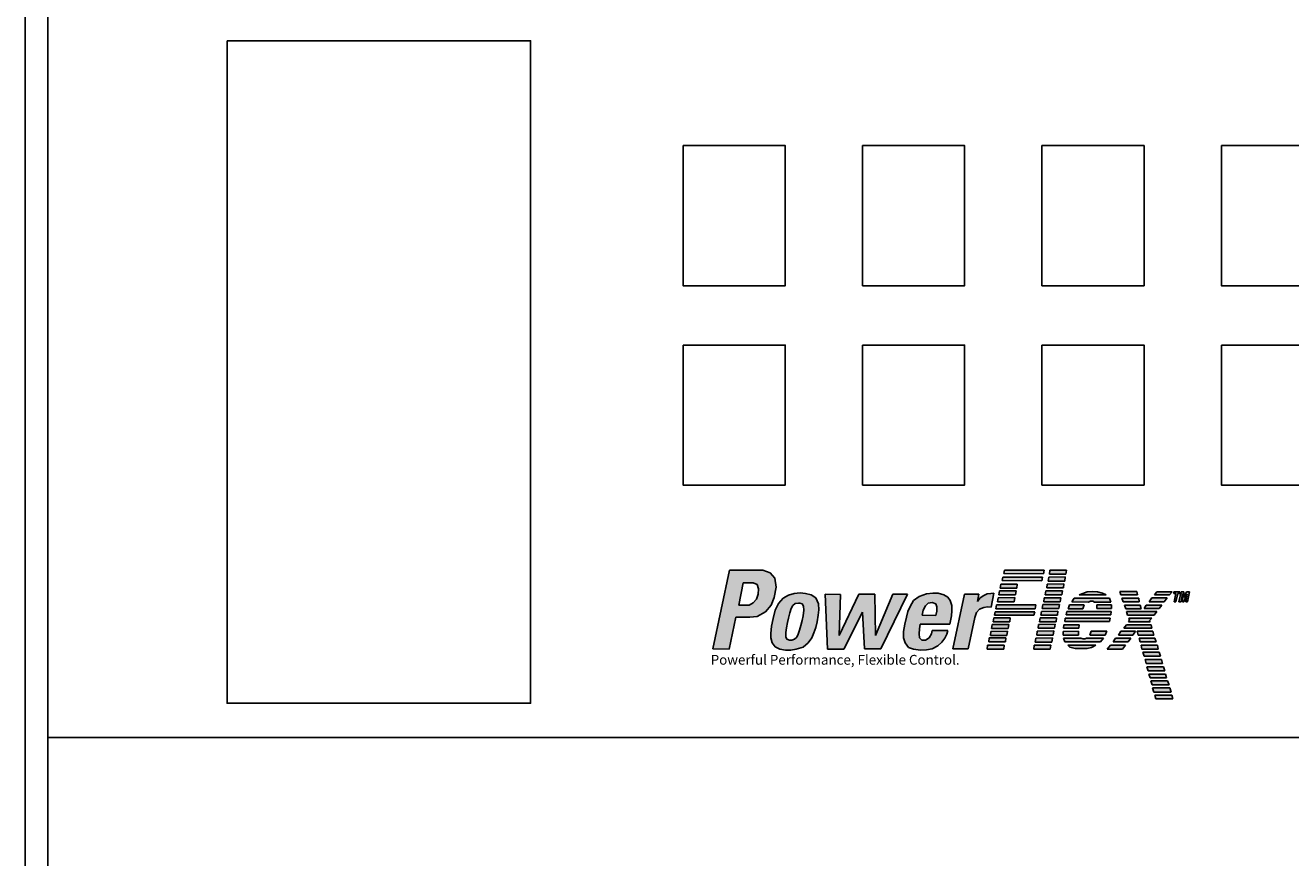
# Model space of a CAD drawing. Extents: x 1.9 to 9.2, y 7.4 to 21.1.
# Drawn here: x 3.5 to 4.6, y 14.4 to 15.2 of the extents above; entities that cross this region are included whole.
import ezdxf

# ---------------------------------------------------------------- set-up
doc = ezdxf.new("R2010")
doc.units = 0
doc.header["$MEASUREMENT"] = 0
doc.layers.get('0').update_dxf_attribs({"linetype": 'CONTINUOUS'})
doc.styles.get("Standard").update_dxf_attribs({"font": 'TXT.SHX'})

# ---------------------------------------------------------------- blocks, each defined once
blk = doc.blocks.new('GHNFGSVDS')
h = blk.add_hatch(color=256)
h.paths.add_polyline_path([(14.793, 14.046), (14.7, 14.077), (14.284, 14.077), (14.073, 13.092), (14.279, 13.089), (14.365, 13.488), (14.538, 13.488), (14.632, 13.5), (14.734, 13.556), (14.808, 13.642), (14.845, 13.735), (14.869, 13.867), (14.852, 13.977)])
h.paths.add_polyline_path([(14.457, 13.921), (14.579, 13.919), (14.632, 13.901), (14.649, 13.846), (14.645, 13.777), (14.621, 13.717), (14.581, 13.671), (14.532, 13.642), (14.399, 13.642)], flags=16)
h.paths.add_polyline_path([(15.397, 13.514), (15.404, 13.583), (15.399, 13.658), (15.368, 13.733), (15.309, 13.77), (15.238, 13.788), (15.171, 13.793), (15.096, 13.786), (15.025, 13.766), (14.957, 13.728), (14.899, 13.66), (14.857, 13.576), (14.831, 13.474), (14.811, 13.377), (14.8, 13.284), (14.8, 13.229), (14.817, 13.169), (14.855, 13.116), (14.915, 13.09), (14.956, 13.082), (15.087, 13.082), (15.121, 13.087), (15.209, 13.112), (15.271, 13.169), (15.315, 13.231), (15.342, 13.293), (15.366, 13.359), (15.382, 13.43)])
h.paths.add_polyline_path([(15.01, 13.421), (15.023, 13.479), (15.041, 13.543), (15.059, 13.598), (15.079, 13.638), (15.109, 13.66), (15.149, 13.667), (15.167, 13.664), (15.194, 13.658), (15.213, 13.627), (15.216, 13.576), (15.207, 13.507), (15.194, 13.45), (15.18, 13.386), (15.16, 13.326), (15.145, 13.278), (15.129, 13.238), (15.098, 13.213), (15.065, 13.2), (15.034, 13.2), (15.003, 13.216), (14.992, 13.242), (14.99, 13.297), (14.997, 13.355)], flags=16)
h.paths.add_polyline_path([(15.675, 13.775), (15.482, 13.777), (15.511, 13.089), (15.719, 13.089), (15.951, 13.554), (15.978, 13.092), (16.183, 13.092), (16.514, 13.777), (16.33, 13.777), (16.115, 13.262), (16.107, 13.777), (15.905, 13.777), (15.66, 13.26)])
h.paths.add_polyline_path([(17.066, 13.505), (17.072, 13.571), (17.072, 13.638), (17.052, 13.7), (17.022, 13.742), (16.971, 13.77), (16.902, 13.79), (16.86, 13.792), (16.833, 13.792), (16.752, 13.781), (16.661, 13.75), (16.592, 13.697), (16.548, 13.624), (16.519, 13.56), (16.502, 13.49), (16.484, 13.401), (16.466, 13.311), (16.466, 13.229), (16.486, 13.167), (16.53, 13.109), (16.592, 13.087), (16.645, 13.082), (16.758, 13.082), (16.825, 13.094), (16.898, 13.131), (16.946, 13.178), (16.986, 13.227), (17.008, 13.275), (17.022, 13.324), (16.827, 13.324), (16.816, 13.28), (16.789, 13.231), (16.743, 13.202), (16.696, 13.2), (16.668, 13.229), (16.661, 13.282), (16.668, 13.344), (16.676, 13.403), (17.046, 13.403)])
h.paths.add_polyline_path([(16.701, 13.514), (16.714, 13.576), (16.741, 13.633), (16.776, 13.666), (16.825, 13.673), (16.871, 13.655), (16.884, 13.62), (16.882, 13.567), (16.873, 13.512)], flags=16)
h.paths.add_polyline_path([(17.36, 13.487), (17.382, 13.547), (17.418, 13.589), (17.471, 13.611), (17.519, 13.618), (17.564, 13.616), (17.597, 13.79), (17.561, 13.788), (17.513, 13.781), (17.464, 13.759), (17.422, 13.726), (17.393, 13.686), (17.409, 13.777), (17.229, 13.777), (17.083, 13.092), (17.276, 13.092)])
h.paths.add_polyline_path([(18.23, 14.078), (17.734, 14.078), (17.723, 14.036), (18.221, 14.034)])
h.paths.add_polyline_path([(18.208, 13.992), (17.712, 13.992), (17.701, 13.95), (18.199, 13.947)])
h.paths.add_polyline_path([(17.893, 13.905), (17.685, 13.903), (17.679, 13.854), (17.887, 13.854)])
h.paths.add_polyline_path([(17.878, 13.821), (17.67, 13.819), (17.663, 13.77), (17.871, 13.77)])
h.paths.add_polyline_path([(17.86, 13.735), (17.652, 13.733), (17.645, 13.684), (17.853, 13.684)])
h.paths.add_polyline_path([(18.127, 13.644), (17.633, 13.644), (17.624, 13.596), (18.118, 13.596)])
h.paths.add_polyline_path([(18.111, 13.558), (17.616, 13.558), (17.605, 13.516), (18.102, 13.514)])
h.paths.add_polyline_path([(17.805, 13.483), (17.597, 13.481), (17.59, 13.432), (17.798, 13.432)])
h.paths.add_polyline_path([(17.785, 13.399), (17.577, 13.397), (17.57, 13.348), (17.778, 13.348)])
h.paths.add_polyline_path([(17.769, 13.313), (17.561, 13.311), (17.555, 13.262), (17.763, 13.262)])
h.paths.add_polyline_path([(17.749, 13.231), (17.541, 13.229), (17.535, 13.18), (17.743, 13.18)])
h.paths.add_polyline_path([(17.729, 13.14), (17.521, 13.138), (17.515, 13.089), (17.723, 13.089)])
h.paths.add_polyline_path([(18.313, 13.14), (18.105, 13.138), (18.098, 13.089), (18.306, 13.089)])
h.paths.add_polyline_path([(18.332, 13.229), (18.124, 13.226), (18.118, 13.178), (18.326, 13.178)])
h.paths.add_polyline_path([(18.35, 13.317), (18.142, 13.315), (18.136, 13.266), (18.343, 13.266)])
h.paths.add_polyline_path([(18.368, 13.401), (18.16, 13.399), (18.153, 13.35), (18.361, 13.35)])
h.paths.add_polyline_path([(18.386, 13.483), (18.178, 13.481), (18.171, 13.432), (18.379, 13.432)])
h.paths.add_polyline_path([(18.403, 13.565), (18.195, 13.563), (18.189, 13.514), (18.397, 13.514)])
h.paths.add_polyline_path([(18.421, 13.649), (18.213, 13.647), (18.206, 13.598), (18.414, 13.598)])
h.paths.add_polyline_path([(18.439, 13.733), (18.231, 13.731), (18.224, 13.682), (18.432, 13.682)])
h.paths.add_polyline_path([(18.459, 13.821), (18.251, 13.819), (18.244, 13.77), (18.452, 13.77)])
h.paths.add_polyline_path([(18.476, 13.907), (18.268, 13.905), (18.262, 13.857), (18.47, 13.857)])
h.paths.add_polyline_path([(18.494, 13.994), (18.286, 13.991), (18.279, 13.943), (18.487, 13.943)])
h.paths.add_polyline_path([(18.509, 14.08), (18.301, 14.078), (18.295, 14.029), (18.503, 14.029)])
h.paths.add_polyline_path([(18.961, 13.792), (18.899, 13.806), (18.837, 13.81), (18.77, 13.806), (18.713, 13.788), (18.669, 13.77), (19.009, 13.768)])
h.paths.add_polyline_path([(19.047, 13.728), (18.607, 13.728), (18.576, 13.684), (18.784, 13.68), (18.81, 13.689), (18.839, 13.689), (18.859, 13.68), (19.067, 13.68)])
h.paths.add_polyline_path([(19.074, 13.644), (18.892, 13.644), (18.892, 13.598), (19.074, 13.598)])
h.paths.add_polyline_path([(18.731, 13.644), (18.547, 13.644), (18.529, 13.596), (18.715, 13.596)])
h.paths.add_polyline_path([(19.069, 13.56), (18.514, 13.56), (18.507, 13.518), (19.065, 13.518)])
h.paths.add_polyline_path([(19.058, 13.479), (18.494, 13.479), (18.487, 13.434), (19.049, 13.434)])
h.paths.add_polyline_path([(18.669, 13.395), (18.478, 13.395), (18.474, 13.35), (18.664, 13.352)])
h.paths.add_polyline_path([(18.66, 13.313), (18.467, 13.311), (18.467, 13.266), (18.66, 13.266)])
h.paths.add_polyline_path([(19.014, 13.315), (18.817, 13.313), (18.804, 13.266), (18.996, 13.266)])
h.paths.add_polyline_path([(18.972, 13.226), (18.762, 13.226), (18.739, 13.22), (18.72, 13.218), (18.691, 13.226), (18.472, 13.226), (18.489, 13.182), (18.936, 13.18)])
h.paths.add_polyline_path([(18.877, 13.14), (18.525, 13.14), (18.551, 13.114), (18.62, 13.098), (18.7, 13.096), (18.77, 13.096), (18.824, 13.109)])
h.paths.add_polyline_path([(19.393, 13.81), (19.179, 13.81), (19.192, 13.768), (19.4, 13.768)])
h.paths.add_polyline_path([(19.415, 13.728), (19.203, 13.728), (19.221, 13.682), (19.422, 13.682)])
h.paths.add_polyline_path([(19.433, 13.642), (19.236, 13.642), (19.252, 13.596), (19.446, 13.596)])
h.paths.add_polyline_path([(19.641, 13.56), (19.263, 13.56), (19.276, 13.516), (19.61, 13.516)])
h.paths.add_polyline_path([(19.579, 13.476), (19.291, 13.479), (19.3, 13.452), (19.289, 13.43), (19.559, 13.43), (19.55, 13.45)])
h.paths.add_polyline_path([(19.705, 13.642), (19.508, 13.642), (19.482, 13.598), (19.67, 13.598)])
h.paths.add_polyline_path([(19.771, 13.731), (19.581, 13.731), (19.546, 13.682), (19.736, 13.682)])
h.paths.add_polyline_path([(19.833, 13.808), (19.643, 13.808), (19.612, 13.77), (19.802, 13.77)])
h.paths.add_polyline_path([(19.905, 13.786), (19.929, 13.786), (19.929, 13.806), (19.856, 13.806), (19.854, 13.788), (19.88, 13.788), (19.858, 13.682), (19.882, 13.682)])
h.paths.add_polyline_path([(19.966, 13.786), (19.966, 13.684), (19.982, 13.684), (20.024, 13.777), (20.004, 13.682), (20.026, 13.682), (20.051, 13.806), (20.013, 13.806), (19.982, 13.737), (19.982, 13.806), (19.947, 13.806), (19.92, 13.684), (19.949, 13.682)])
h.paths.add_polyline_path([(19.572, 13.395), (19.26, 13.395), (19.229, 13.352), (19.579, 13.352)])
h.paths.add_polyline_path([(19.375, 13.313), (19.192, 13.313), (19.161, 13.264), (19.342, 13.264)])
h.paths.add_polyline_path([(19.316, 13.226), (19.125, 13.226), (19.094, 13.18), (19.283, 13.18)])
h.paths.add_polyline_path([(19.249, 13.14), (19.061, 13.14), (19.019, 13.087), (19.212, 13.087)])
h.paths.add_polyline_path([(19.592, 13.313), (19.395, 13.313), (19.409, 13.266), (19.606, 13.266)])
h.paths.add_polyline_path([(19.619, 13.226), (19.42, 13.226), (19.433, 13.18), (19.632, 13.18)])
h.paths.add_polyline_path([(19.65, 13.138), (19.444, 13.138), (19.455, 13.089), (19.659, 13.089)])
h.paths.add_polyline_path([(19.672, 13.05), (19.468, 13.05), (19.484, 12.999), (19.687, 12.999)])
h.paths.add_polyline_path([(19.699, 12.958), (19.495, 12.958), (19.508, 12.907), (19.714, 12.907)])
h.paths.add_polyline_path([(19.727, 12.867), (19.519, 12.867), (19.535, 12.816), (19.743, 12.816)])
h.paths.add_polyline_path([(19.752, 12.777), (19.544, 12.777), (19.557, 12.73), (19.765, 12.73)])
h.paths.add_polyline_path([(19.778, 12.69), (19.568, 12.69), (19.584, 12.642), (19.796, 12.642)])
h.paths.add_polyline_path([(19.807, 12.602), (19.588, 12.602), (19.604, 12.551), (19.823, 12.551)])
h.paths.add_polyline_path([(19.831, 12.514), (19.617, 12.514), (19.628, 12.465), (19.845, 12.465)])
for p, q in [((14.073, 13.092), (14.284, 14.077)), ((14.284, 14.077), (14.7, 14.077)), ((14.7, 14.077), (14.793, 14.046)), ((14.793, 14.046), (14.852, 13.977)), ((14.852, 13.977), (14.869, 13.867)), ((17.701, 13.95), (17.712, 13.992)), ((17.712, 13.992), (18.208, 13.992)), ((17.723, 14.036), (17.734, 14.078)), ((18.221, 14.034), (17.723, 14.036)), ((17.734, 14.078), (18.23, 14.078)), ((18.208, 13.992), (18.199, 13.947)), ((18.23, 14.078), (18.221, 14.034)), ((18.286, 13.991), (18.279, 13.943)), ((18.494, 13.994), (18.286, 13.991)), ((18.301, 14.078), (18.295, 14.029)), ((18.295, 14.029), (18.503, 14.029)), ((18.509, 14.08), (18.301, 14.078)), ((18.487, 13.943), (18.494, 13.994)), ((18.503, 14.029), (18.509, 14.08)), ((14.399, 13.642), (14.457, 13.921)), ((14.457, 13.921), (14.579, 13.919)), ((14.579, 13.919), (14.632, 13.901)), ((14.632, 13.901), (14.649, 13.846)), ((14.649, 13.846), (14.645, 13.777)), ((14.869, 13.867), (14.845, 13.735)), ((17.67, 13.819), (17.663, 13.77)), ((17.878, 13.821), (17.67, 13.819)), ((17.685, 13.903), (17.679, 13.854)), ((17.679, 13.854), (17.887, 13.854)), ((17.893, 13.905), (17.685, 13.903)), ((18.199, 13.947), (17.701, 13.95)), ((17.871, 13.77), (17.878, 13.821)), ((17.887, 13.854), (17.893, 13.905)), ((18.251, 13.819), (18.244, 13.77)), ((18.459, 13.821), (18.251, 13.819)), ((18.268, 13.905), (18.262, 13.857)), ((18.262, 13.857), (18.47, 13.857)), ((18.476, 13.907), (18.268, 13.905)), ((18.279, 13.943), (18.487, 13.943)), ((18.452, 13.77), (18.459, 13.821)), ((18.47, 13.857), (18.476, 13.907)), ((18.713, 13.788), (18.77, 13.806)), ((18.77, 13.806), (18.837, 13.81)), ((18.837, 13.81), (18.899, 13.806)), ((18.899, 13.806), (18.961, 13.792)), ((19.192, 13.768), (19.179, 13.81)), ((19.179, 13.81), (19.393, 13.81)), ((19.393, 13.81), (19.4, 13.768)), ((19.612, 13.77), (19.643, 13.808)), ((19.643, 13.808), (19.833, 13.808)), ((19.833, 13.808), (19.802, 13.77)), ((19.854, 13.788), (19.856, 13.806)), ((19.856, 13.806), (19.929, 13.806)), ((19.92, 13.684), (19.947, 13.806)), ((19.929, 13.806), (19.929, 13.786)), ((19.947, 13.806), (19.982, 13.806)), ((19.982, 13.737), (20.013, 13.806)), ((19.982, 13.806), (19.982, 13.737)), ((20.013, 13.806), (20.051, 13.806)), ((20.051, 13.806), (20.026, 13.682)), ((14.581, 13.671), (14.532, 13.642)), ((14.621, 13.717), (14.581, 13.671)), ((14.645, 13.777), (14.621, 13.717)), ((14.845, 13.735), (14.808, 13.642)), ((14.899, 13.66), (14.857, 13.576)), ((14.957, 13.728), (14.899, 13.66)), ((15.025, 13.766), (14.957, 13.728)), ((15.096, 13.786), (15.025, 13.766)), ((15.109, 13.66), (15.079, 13.638)), ((15.171, 13.793), (15.096, 13.786)), ((15.149, 13.667), (15.109, 13.66)), ((15.167, 13.664), (15.149, 13.667)), ((15.194, 13.658), (15.167, 13.664)), ((15.238, 13.788), (15.171, 13.793)), ((15.213, 13.627), (15.194, 13.658)), ((15.309, 13.77), (15.238, 13.788)), ((15.368, 13.733), (15.309, 13.77)), ((15.399, 13.658), (15.368, 13.733)), ((15.404, 13.583), (15.399, 13.658)), ((15.675, 13.775), (15.482, 13.777)), ((15.482, 13.777), (15.511, 13.089)), ((15.905, 13.777), (15.66, 13.26)), ((15.66, 13.26), (15.675, 13.775)), ((16.107, 13.777), (15.905, 13.777)), ((16.115, 13.262), (16.107, 13.777)), ((16.33, 13.777), (16.115, 13.262)), ((16.183, 13.092), (16.514, 13.777)), ((16.514, 13.777), (16.33, 13.777)), ((16.592, 13.697), (16.548, 13.624)), ((16.661, 13.75), (16.592, 13.697)), ((16.752, 13.781), (16.661, 13.75)), ((16.741, 13.633), (16.776, 13.666)), ((16.833, 13.792), (16.752, 13.781)), ((16.776, 13.666), (16.825, 13.673)), ((16.825, 13.673), (16.871, 13.655)), ((16.86, 13.792), (16.833, 13.792)), ((16.902, 13.79), (16.86, 13.792)), ((16.871, 13.655), (16.884, 13.62)), ((16.971, 13.77), (16.902, 13.79)), ((17.022, 13.742), (16.971, 13.77)), ((17.052, 13.7), (17.022, 13.742)), ((17.072, 13.638), (17.052, 13.7)), ((17.083, 13.092), (17.229, 13.777)), ((17.229, 13.777), (17.409, 13.777)), ((17.409, 13.777), (17.393, 13.686)), ((17.393, 13.686), (17.422, 13.726)), ((17.422, 13.726), (17.464, 13.759)), ((17.464, 13.759), (17.513, 13.781)), ((17.513, 13.781), (17.561, 13.788)), ((17.561, 13.788), (17.597, 13.79)), ((17.597, 13.79), (17.564, 13.616)), ((17.652, 13.733), (17.645, 13.684)), ((17.645, 13.684), (17.853, 13.684)), ((17.86, 13.735), (17.652, 13.733)), ((17.663, 13.77), (17.871, 13.77)), ((17.853, 13.684), (17.86, 13.735)), ((18.213, 13.647), (18.206, 13.598)), ((18.421, 13.649), (18.213, 13.647)), ((18.231, 13.731), (18.224, 13.682)), ((18.224, 13.682), (18.432, 13.682)), ((18.439, 13.733), (18.231, 13.731)), ((18.244, 13.77), (18.452, 13.77)), ((18.414, 13.598), (18.421, 13.649)), ((18.432, 13.682), (18.439, 13.733)), ((18.576, 13.684), (18.607, 13.728)), ((18.784, 13.68), (18.576, 13.684)), ((18.607, 13.728), (19.047, 13.728)), ((18.669, 13.77), (18.713, 13.788)), ((19.009, 13.768), (18.669, 13.77)), ((18.81, 13.689), (18.784, 13.68)), ((18.839, 13.689), (18.81, 13.689)), ((18.859, 13.68), (18.839, 13.689)), ((19.067, 13.68), (18.859, 13.68)), ((18.961, 13.792), (19.009, 13.768)), ((19.047, 13.728), (19.067, 13.68)), ((19.4, 13.768), (19.192, 13.768)), ((19.221, 13.682), (19.203, 13.728)), ((19.203, 13.728), (19.415, 13.728)), ((19.422, 13.682), (19.221, 13.682)), ((19.415, 13.728), (19.422, 13.682)), ((19.546, 13.682), (19.581, 13.731)), ((19.736, 13.682), (19.546, 13.682)), ((19.581, 13.731), (19.771, 13.731)), ((19.802, 13.77), (19.612, 13.77)), ((19.771, 13.731), (19.736, 13.682)), ((19.88, 13.788), (19.854, 13.788)), ((19.858, 13.682), (19.88, 13.788)), ((19.882, 13.682), (19.858, 13.682)), ((19.905, 13.786), (19.882, 13.682)), ((19.929, 13.786), (19.905, 13.786)), ((19.949, 13.682), (19.92, 13.684)), ((19.966, 13.786), (19.949, 13.682)), ((19.966, 13.684), (19.966, 13.786)), ((19.982, 13.684), (19.966, 13.684)), ((20.024, 13.777), (19.982, 13.684)), ((20.004, 13.682), (20.024, 13.777)), ((20.026, 13.682), (20.004, 13.682)), ((14.365, 13.488), (14.279, 13.089)), ((14.538, 13.488), (14.365, 13.488)), ((14.532, 13.642), (14.399, 13.642)), ((14.632, 13.5), (14.538, 13.488)), ((14.734, 13.556), (14.632, 13.5)), ((14.808, 13.642), (14.734, 13.556)), ((14.857, 13.576), (14.831, 13.474)), ((15.041, 13.543), (15.023, 13.479)), ((15.059, 13.598), (15.041, 13.543)), ((15.079, 13.638), (15.059, 13.598)), ((15.194, 13.45), (15.207, 13.507)), ((15.207, 13.507), (15.216, 13.576)), ((15.216, 13.576), (15.213, 13.627)), ((15.382, 13.43), (15.397, 13.514)), ((15.397, 13.514), (15.404, 13.583)), ((15.719, 13.089), (15.951, 13.554)), ((15.951, 13.554), (15.978, 13.092)), ((16.502, 13.49), (16.484, 13.401)), ((16.519, 13.56), (16.502, 13.49)), ((16.548, 13.624), (16.519, 13.56)), ((16.701, 13.514), (16.714, 13.576)), ((16.873, 13.512), (16.701, 13.514)), ((16.714, 13.576), (16.741, 13.633)), ((16.882, 13.567), (16.873, 13.512)), ((16.884, 13.62), (16.882, 13.567)), ((17.046, 13.403), (17.066, 13.505)), ((17.066, 13.505), (17.072, 13.571)), ((17.072, 13.571), (17.072, 13.638)), ((17.382, 13.547), (17.36, 13.487)), ((17.418, 13.589), (17.382, 13.547)), ((17.471, 13.611), (17.418, 13.589)), ((17.519, 13.618), (17.471, 13.611)), ((17.564, 13.616), (17.519, 13.618)), ((17.605, 13.516), (17.616, 13.558)), ((18.102, 13.514), (17.605, 13.516)), ((17.616, 13.558), (18.111, 13.558)), ((17.624, 13.596), (17.633, 13.644)), ((18.118, 13.596), (17.624, 13.596)), ((17.633, 13.644), (18.127, 13.644)), ((18.111, 13.558), (18.102, 13.514)), ((18.127, 13.644), (18.118, 13.596)), ((18.195, 13.563), (18.189, 13.514)), ((18.189, 13.514), (18.397, 13.514)), ((18.403, 13.565), (18.195, 13.563)), ((18.206, 13.598), (18.414, 13.598)), ((18.397, 13.514), (18.403, 13.565)), ((18.507, 13.518), (18.514, 13.56)), ((19.065, 13.518), (18.507, 13.518)), ((18.514, 13.56), (19.069, 13.56)), ((18.547, 13.644), (18.529, 13.596)), ((18.529, 13.596), (18.715, 13.596)), ((18.731, 13.644), (18.547, 13.644)), ((18.715, 13.596), (18.731, 13.644)), ((18.892, 13.598), (18.892, 13.644)), ((18.892, 13.644), (19.074, 13.644)), ((19.074, 13.598), (18.892, 13.598)), ((19.069, 13.56), (19.065, 13.518)), ((19.074, 13.644), (19.074, 13.598)), ((19.236, 13.642), (19.433, 13.642)), ((19.252, 13.596), (19.236, 13.642)), ((19.446, 13.596), (19.252, 13.596)), ((19.263, 13.56), (19.276, 13.516)), ((19.641, 13.56), (19.263, 13.56)), ((19.276, 13.516), (19.61, 13.516)), ((19.433, 13.642), (19.446, 13.596)), ((19.482, 13.598), (19.508, 13.642)), ((19.67, 13.598), (19.482, 13.598)), ((19.508, 13.642), (19.705, 13.642)), ((19.61, 13.516), (19.641, 13.56)), ((19.705, 13.642), (19.67, 13.598)), ((14.811, 13.377), (14.8, 13.284)), ((14.831, 13.474), (14.811, 13.377)), ((14.997, 13.355), (14.99, 13.297)), ((15.01, 13.421), (14.997, 13.355)), ((15.023, 13.479), (15.01, 13.421)), ((15.16, 13.326), (15.18, 13.386)), ((15.18, 13.386), (15.194, 13.45)), ((15.342, 13.293), (15.366, 13.359)), ((15.366, 13.359), (15.382, 13.43)), ((16.484, 13.401), (16.466, 13.311)), ((16.661, 13.282), (16.668, 13.344)), ((16.668, 13.344), (16.676, 13.403)), ((16.676, 13.403), (17.046, 13.403)), ((17.36, 13.487), (17.276, 13.092)), ((17.577, 13.397), (17.57, 13.348)), ((17.57, 13.348), (17.778, 13.348)), ((17.785, 13.399), (17.577, 13.397)), ((17.597, 13.481), (17.59, 13.432)), ((17.59, 13.432), (17.798, 13.432)), ((17.805, 13.483), (17.597, 13.481)), ((17.778, 13.348), (17.785, 13.399)), ((17.798, 13.432), (17.805, 13.483)), ((18.16, 13.399), (18.153, 13.35)), ((18.153, 13.35), (18.361, 13.35)), ((18.368, 13.401), (18.16, 13.399)), ((18.178, 13.481), (18.171, 13.432)), ((18.171, 13.432), (18.379, 13.432)), ((18.386, 13.483), (18.178, 13.481)), ((18.361, 13.35), (18.368, 13.401)), ((18.379, 13.432), (18.386, 13.483)), ((18.478, 13.395), (18.474, 13.35)), ((18.474, 13.35), (18.664, 13.352)), ((18.669, 13.395), (18.478, 13.395)), ((18.487, 13.434), (18.494, 13.479)), ((19.049, 13.434), (18.487, 13.434)), ((18.494, 13.479), (19.058, 13.479)), ((18.664, 13.352), (18.669, 13.395)), ((19.058, 13.479), (19.049, 13.434)), ((19.229, 13.352), (19.26, 13.395)), ((19.579, 13.352), (19.229, 13.352)), ((19.26, 13.395), (19.572, 13.395)), ((19.3, 13.452), (19.289, 13.43)), ((19.289, 13.43), (19.559, 13.43)), ((19.579, 13.476), (19.291, 13.479)), ((19.291, 13.479), (19.3, 13.452)), ((19.55, 13.45), (19.579, 13.476)), ((19.559, 13.43), (19.55, 13.45)), ((19.572, 13.395), (19.579, 13.352)), ((14.8, 13.284), (14.8, 13.229)), ((14.8, 13.229), (14.817, 13.169)), ((14.99, 13.297), (14.992, 13.242)), ((14.992, 13.242), (15.003, 13.216)), ((15.003, 13.216), (15.034, 13.2)), ((15.034, 13.2), (15.065, 13.2)), ((15.065, 13.2), (15.098, 13.213)), ((15.098, 13.213), (15.129, 13.238)), ((15.129, 13.238), (15.145, 13.278)), ((15.145, 13.278), (15.16, 13.326)), ((15.271, 13.169), (15.315, 13.231)), ((15.315, 13.231), (15.342, 13.293)), ((16.466, 13.311), (16.466, 13.229)), ((16.466, 13.229), (16.486, 13.167)), ((16.668, 13.229), (16.661, 13.282)), ((16.696, 13.2), (16.668, 13.229)), ((16.743, 13.202), (16.696, 13.2)), ((16.789, 13.231), (16.743, 13.202)), ((16.816, 13.28), (16.789, 13.231)), ((16.827, 13.324), (16.816, 13.28)), ((17.022, 13.324), (16.827, 13.324)), ((16.898, 13.131), (16.946, 13.178)), ((16.946, 13.178), (16.986, 13.227)), ((16.986, 13.227), (17.008, 13.275)), ((17.008, 13.275), (17.022, 13.324)), ((17.541, 13.229), (17.535, 13.18)), ((17.535, 13.18), (17.743, 13.18)), ((17.749, 13.231), (17.541, 13.229)), ((17.561, 13.311), (17.555, 13.262)), ((17.555, 13.262), (17.763, 13.262)), ((17.769, 13.313), (17.561, 13.311)), ((17.743, 13.18), (17.749, 13.231)), ((17.763, 13.262), (17.769, 13.313)), ((18.124, 13.226), (18.118, 13.178)), ((18.118, 13.178), (18.326, 13.178)), ((18.332, 13.229), (18.124, 13.226)), ((18.142, 13.315), (18.136, 13.266)), ((18.136, 13.266), (18.343, 13.266)), ((18.35, 13.317), (18.142, 13.315)), ((18.326, 13.178), (18.332, 13.229)), ((18.343, 13.266), (18.35, 13.317)), ((18.467, 13.311), (18.66, 13.313)), ((18.467, 13.266), (18.467, 13.311)), ((18.66, 13.266), (18.467, 13.266)), ((18.472, 13.226), (18.691, 13.226)), ((18.489, 13.182), (18.472, 13.226)), ((18.936, 13.18), (18.489, 13.182)), ((18.66, 13.313), (18.66, 13.266)), ((18.691, 13.226), (18.72, 13.218)), ((18.72, 13.218), (18.739, 13.22)), ((18.739, 13.22), (18.762, 13.226)), ((18.762, 13.226), (18.972, 13.226)), ((18.817, 13.313), (18.804, 13.266)), ((18.804, 13.266), (18.996, 13.266)), ((19.014, 13.315), (18.817, 13.313)), ((18.972, 13.226), (18.936, 13.18)), ((18.996, 13.266), (19.014, 13.315)), ((19.125, 13.226), (19.094, 13.18)), ((19.094, 13.18), (19.283, 13.18)), ((19.316, 13.226), (19.125, 13.226)), ((19.161, 13.264), (19.192, 13.313)), ((19.342, 13.264), (19.161, 13.264)), ((19.192, 13.313), (19.375, 13.313)), ((19.283, 13.18), (19.316, 13.226)), ((19.375, 13.313), (19.342, 13.264)), ((19.395, 13.313), (19.592, 13.313)), ((19.409, 13.266), (19.395, 13.313)), ((19.606, 13.266), (19.409, 13.266)), ((19.42, 13.226), (19.619, 13.226)), ((19.433, 13.18), (19.42, 13.226)), ((19.632, 13.18), (19.433, 13.18)), ((19.592, 13.313), (19.606, 13.266)), ((19.619, 13.226), (19.632, 13.18)), ((14.279, 13.089), (14.073, 13.092)), ((14.817, 13.169), (14.855, 13.116)), ((14.855, 13.116), (14.915, 13.09)), ((14.915, 13.09), (14.986, 13.076)), ((14.986, 13.076), (15.054, 13.076)), ((15.054, 13.076), (15.121, 13.087)), ((15.121, 13.087), (15.209, 13.112)), ((15.209, 13.112), (15.271, 13.169)), ((15.511, 13.089), (15.719, 13.089)), ((15.978, 13.092), (16.183, 13.092)), ((16.486, 13.167), (16.53, 13.109)), ((16.53, 13.109), (16.592, 13.087)), ((16.592, 13.087), (16.679, 13.078)), ((16.679, 13.078), (16.752, 13.081)), ((16.752, 13.081), (16.825, 13.094)), ((16.825, 13.094), (16.898, 13.131)), ((17.276, 13.092), (17.083, 13.092)), ((17.521, 13.138), (17.515, 13.089)), ((17.515, 13.089), (17.723, 13.089)), ((17.729, 13.14), (17.521, 13.138)), ((17.723, 13.089), (17.729, 13.14)), ((18.105, 13.138), (18.098, 13.089)), ((18.098, 13.089), (18.306, 13.089)), ((18.313, 13.14), (18.105, 13.138)), ((18.306, 13.089), (18.313, 13.14)), ((18.525, 13.14), (18.877, 13.14)), ((18.551, 13.114), (18.525, 13.14)), ((18.62, 13.098), (18.551, 13.114)), ((18.7, 13.096), (18.62, 13.098)), ((18.77, 13.096), (18.7, 13.096)), ((18.824, 13.109), (18.77, 13.096)), ((18.877, 13.14), (18.824, 13.109)), ((19.061, 13.14), (19.019, 13.087)), ((19.019, 13.087), (19.212, 13.087)), ((19.249, 13.14), (19.061, 13.14)), ((19.212, 13.087), (19.249, 13.14)), ((19.444, 13.138), (19.65, 13.138)), ((19.455, 13.089), (19.444, 13.138)), ((19.659, 13.089), (19.455, 13.089)), ((19.468, 13.05), (19.672, 13.05)), ((19.484, 12.999), (19.468, 13.05)), ((19.65, 13.138), (19.659, 13.089)), ((19.672, 13.05), (19.687, 12.999)), ((19.687, 12.999), (19.484, 12.999)), ((19.508, 12.907), (19.495, 12.958)), ((19.495, 12.958), (19.699, 12.958)), ((19.714, 12.907), (19.508, 12.907)), ((19.519, 12.867), (19.727, 12.867)), ((19.535, 12.816), (19.519, 12.867)), ((19.699, 12.958), (19.714, 12.907)), ((19.727, 12.867), (19.743, 12.816)), ((19.743, 12.816), (19.535, 12.816)), ((19.544, 12.777), (19.752, 12.777)), ((19.557, 12.73), (19.544, 12.777)), ((19.765, 12.73), (19.557, 12.73)), ((19.752, 12.777), (19.765, 12.73)), ((19.584, 12.642), (19.568, 12.69)), ((19.568, 12.69), (19.778, 12.69)), ((19.796, 12.642), (19.584, 12.642)), ((19.604, 12.551), (19.588, 12.602)), ((19.588, 12.602), (19.807, 12.602)), ((19.823, 12.551), (19.604, 12.551)), ((19.778, 12.69), (19.796, 12.642)), ((19.807, 12.602), (19.823, 12.551)), ((19.628, 12.465), (19.617, 12.514)), ((19.617, 12.514), (19.831, 12.514)), ((19.845, 12.465), (19.628, 12.465)), ((19.831, 12.514), (19.845, 12.465))]:
    blk.add_line(p, q)
at = {"insert": (14.048, 13.017), "char_height": 0.12292, "width": 4.90126, "attachment_point": 1}
blk.add_mtext('{\\fArial|b1|i1|c0|p34;Powerful Performance, Flexible Control.}', dxfattribs=at)
blk = doc.blocks.new('A$C715750A9')
for p, q in [((0, 0), (0, 9.551)), ((24.438, 0), (0, 0))]:
    blk.add_line(p, q)
blk.add_blockref('GHNFGSVDS', (-5.734, -11.982))
blk = doc.blocks.new('A$C22A21017')
for points in [[(-0.64, 0.878), (0.64, 0.878), (0.64, -0.878), (-0.64, -0.878)], [(1.609, 0.878), (2.89, 0.878), (2.89, -0.878), (1.609, -0.878)], [(3.859, 0.878), (5.14, 0.878), (5.14, -0.878), (3.859, -0.878)], [(6.109, 0.878), (7.39, 0.878), (7.39, -0.878), (6.109, -0.878)], [(8.359, 0.878), (9.639, 0.878), (9.639, -0.878), (8.359, -0.878)], [(10.608, 0.878), (11.889, 0.878), (11.889, -0.878), (10.608, -0.878)], [(-0.64, -1.622), (0.64, -1.622), (0.64, -3.378), (-0.64, -3.378)], [(1.609, -1.622), (2.89, -1.622), (2.89, -3.378), (1.609, -3.378)], [(3.859, -1.622), (5.14, -1.622), (5.14, -3.378), (3.859, -3.378)], [(6.109, -1.622), (7.39, -1.622), (7.39, -3.378), (6.109, -3.378)], [(8.359, -1.622), (9.639, -1.622), (9.639, -3.378), (8.359, -3.378)], [(10.608, -1.622), (11.889, -1.622), (11.889, -3.378), (10.608, -3.378)], [(10.608, -4.122), (11.889, -4.122), (11.889, -5.877), (10.608, -5.877)]]:
    blk.add_lwpolyline(points, close=True)

msp = doc.modelspace()

# ---------------------------------------------------------------- linework, layer by layer
for p, q in [((3.4868, 17.5741), (3.4868, 11.2741)), ((3.5065, 17.15), (3.5065, 11.6966))]:
    msp.add_line(p, q)
msp.add_lwpolyline([(3.664, 15.1545), (3.9304, 15.1545), (3.9304, 14.5732), (3.664, 14.5732)], close=True)

# ---------------------------------------------------------------- block references
at = {"xscale": 0.07000000000000028, "yscale": 0.07000000000000028, "zscale": 0.07}
for name, p in [('A$C715750A9', (3.5065, 14.5432)), ('A$C22A21017', (4.1091, 15.0011))]:
    msp.add_blockref(name, p, dxfattribs=at)

doc.saveas('drawing.dxf')
